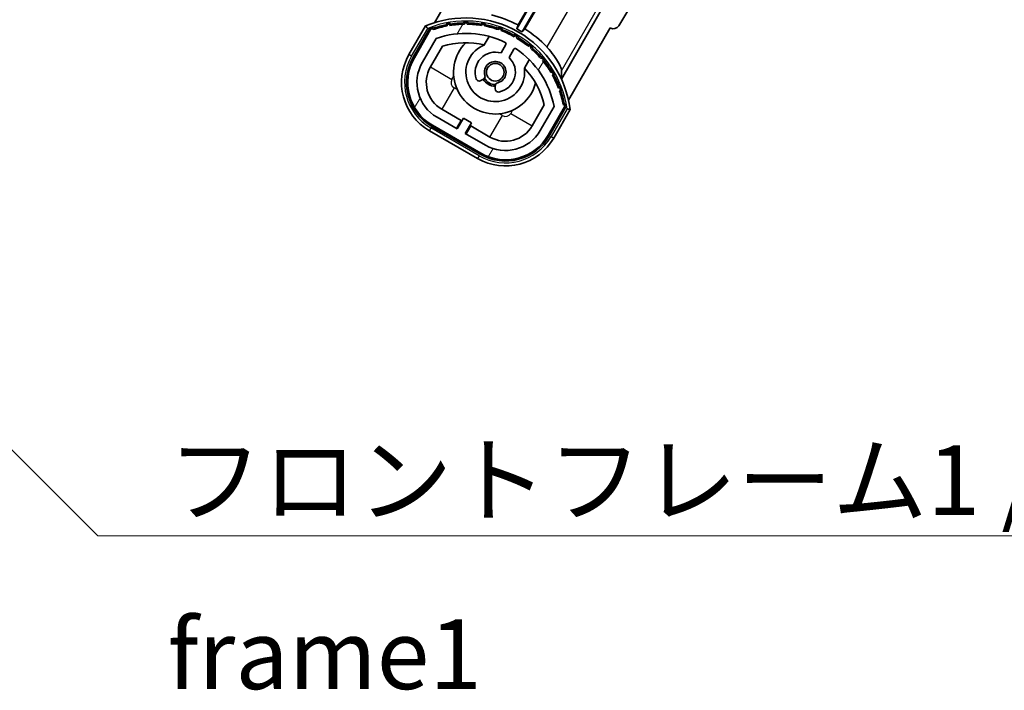
# Model space of a CAD drawing. Units: millimetres. Extents: x -28 to 8644, y -13 to 1673.
# Drawn here: x 3184 to 3343, y 734 to 842 of the extents above; entities that cross this region are included whole.
import ezdxf

# ---------------------------------------------------------------- set-up
doc = ezdxf.new("R2010")
doc.units = ezdxf.units.MM
for name, color, linetype, lineweight in [('Hatch (ISO)', 1, 'Continuous', 18), ('Symbol (ISO)', 7, 'Continuous', 18), ('Symbol (ISO) @ 1', 7, 'Continuous', 18), ('Visible (ISO)', 7, 'Continuous', 35), ('Visible Narrow (ISO)', 7, 'Continuous', 25)]:
    doc.layers.add(name, color=color, linetype=linetype, lineweight=lineweight)
doc.styles.add('Note Text (TK)', font='MS PGothic.ttf')
doc.dimstyles.new('Default - Method 1b (TK)$7', dxfattribs={"dimscale": 6, "dimtxt": 2.5, "dimasz": 2.5, "dimexe": 1, "dimexo": 1.5, "dimgap": 1, "dimtad": 1, "dimtoh": 1, "dimrnd": 1e-08, "dimdsep": 46, "dimtxsty": 'Note Text (TK)', "dimcen": 0.09, "dimdle": 5, "dimclrd": 100, "dimclre": 100, "dimclrt": 7, "dimadec": 1, "dimazin": 1, "dimtfac": 1, "dimtmove": 0, "dimatfit": 3, "dimfxl": 1, "dimtolj": 1, "dimlwd": -1, "dimlwe": -1, "dimarcsym": 0})

msp = doc.modelspace()

# ---------------------------------------------------------------- hatches: boundary and pattern name
at = {"layer": 'Hatch (ISO)'}
h = msp.add_hatch(dxfattribs=at)
h.set_pattern_fill('ANSI31', color=256, scale=114.3, angle=14.999978, style=0)
h.set_pattern_definition([(60, (2262.633, -49.199), (-12.37334, 7.14375), [])])
edge = h.paths.add_edge_path()
edge.add_ellipse((3250.4282, 840.7133), major_axis=(0.2167, 0.0771), ratio=1, start_angle=0, end_angle=138.033033)
edge.add_line((3250.2156, 840.8009), (3247.5921, 836.2569))
edge.add_ellipse((3254.5203, 832.2569), major_axis=(-6.9282, 4), ratio=1, start_angle=0, end_angle=90)
edge.add_line((3250.5203, 825.3287), (3258.3145, 820.8287))
edge.add_ellipse((3262.3145, 827.7569), major_axis=(-4, -6.9282), ratio=1, start_angle=0, end_angle=90)
edge.add_line((3269.2427, 823.7569), (3271.8662, 828.3009))
edge.add_ellipse((3271.684, 828.4413), major_axis=(0.1822, -0.1404), ratio=1, start_angle=0, end_angle=138.033033)
edge.add_ellipse((3255.9074, 825.6594), major_axis=(15.7351, 3.0081), ratio=1, start_angle=0, end_angle=8.354789)
edge.add_ellipse((3270.9613, 831.1386), major_axis=(0.0771, -0.2167), ratio=1, start_angle=0, end_angle=180.822606)
edge.add_ellipse((3255.9074, 825.6594), major_axis=(14.9737, 5.6947), ratio=1, start_angle=0, end_angle=8.354789)
edge.add_ellipse((3269.7811, 833.6694), major_axis=(0.1136, -0.2), ratio=1, start_angle=0, end_angle=180.822606)
edge.add_ellipse((3255.9074, 825.6594), major_axis=(13.7573, 8.2084), ratio=1, start_angle=0, end_angle=8.354789)
edge.add_ellipse((3268.1794, 835.9569), major_axis=(0.1466, -0.1772), ratio=1, start_angle=0, end_angle=180.822606)
edge.add_ellipse((3255.9074, 825.6594), major_axis=(12.1229, 10.4726), ratio=1, start_angle=0, end_angle=8.354789)
edge.add_ellipse((3266.2049, 837.9315), major_axis=(0.1751, -0.1491), ratio=1, start_angle=0, end_angle=180.822606)
edge.add_ellipse((3255.9074, 825.6594), major_axis=(10.1202, 12.4186), ratio=1, start_angle=0, end_angle=8.354789)
edge.add_ellipse((3263.9174, 839.5332), major_axis=(0.1984, -0.1164), ratio=1, start_angle=0, end_angle=180.822606)
edge.add_ellipse((3255.9074, 825.6594), major_axis=(7.81, 13.9873), ratio=1, start_angle=0, end_angle=8.354789)
edge.add_ellipse((3261.3866, 840.7133), major_axis=(0.2156, -0.0802), ratio=1, start_angle=0, end_angle=180.822606)
edge.add_ellipse((3255.9074, 825.6594), major_axis=(5.2625, 15.131), ratio=1, start_angle=0, end_angle=8.354789)
edge.add_ellipse((3258.6892, 841.4361), major_axis=(0.2262, -0.0416), ratio=1, start_angle=0, end_angle=180.822606)
edge.add_ellipse((3255.9074, 825.6594), major_axis=(2.5551, 15.8149), ratio=1, start_angle=0, end_angle=8.354789)
edge.add_ellipse((3255.9074, 841.6794), major_axis=(0.23, -0.0017), ratio=1, start_angle=0, end_angle=180.822606)
edge.add_ellipse((3255.9074, 825.6594), major_axis=(-0.23, 16.0183), ratio=1, start_angle=0, end_angle=8.354789)
edge.add_ellipse((3253.1256, 841.4361), major_axis=(0.2268, 0.0383), ratio=1, start_angle=0, end_angle=180.822606)
edge.add_ellipse((3255.9074, 825.6594), major_axis=(-3.0081, 15.7351), ratio=1, start_angle=0, end_angle=8.354789)
edge = h.paths.add_edge_path(flags=0)
edge.add_line((3270.1726, 828.3675), (3267.9437, 824.5069))
edge.add_ellipse((3262.3145, 827.7569), major_axis=(5.6292, -3.25), ratio=1, start_angle=270, end_angle=360, ccw=False)
edge.add_line((3259.0645, 822.1277), (3255.8169, 824.0027))
edge.add_line((3255.8169, 824.0027), (3256.8169, 825.7348))
edge.add_line((3256.8169, 825.7348), (3255.5179, 826.4848))
edge.add_line((3255.5179, 826.4848), (3254.5179, 824.7527))
edge.add_line((3254.5179, 824.7527), (3251.2703, 826.6277))
edge.add_ellipse((3254.5203, 832.2569), major_axis=(-3.25, -5.6292), ratio=1, start_angle=270, end_angle=360, ccw=False)
edge.add_line((3248.8911, 835.5069), (3251.1201, 839.3675))
edge.add_ellipse((3255.9074, 825.6594), major_axis=(-4.7873, 13.7081), ratio=1, start_angle=314.767469, end_angle=360, ccw=False)
edge.add_ellipse((3262.1588, 838.4872), major_axis=(0.1095, 0.2247), ratio=1, start_angle=265.981585, end_angle=360, ccw=False)
edge.add_line((3262.3753, 838.3622), (3261.599, 837.0176))
edge.add_ellipse((3260.6674, 833.904), major_axis=(0.9316, 3.1136), ratio=1, start_angle=0, end_angle=126.181955)
edge.add_ellipse((3258.0755, 832.9849), major_axis=(-0.4712, -0.1671), ratio=1, start_angle=0, end_angle=100.475682)
edge.add_line((3258.3255, 832.5519), (3258.7676, 832.8071))
edge.add_ellipse((3258.5176, 833.2401), major_axis=(0.25, -0.433), ratio=1, start_angle=0, end_angle=77.160412)
edge.add_ellipse((3260.6674, 833.904), major_axis=(-1.6721, -0.5163), ratio=1, start_angle=85.679177, end_angle=360, ccw=False)
edge.add_ellipse((3261.1674, 831.7103), major_axis=(-0.1111, 0.4875), ratio=1, start_angle=0, end_angle=77.160412)
edge.add_line((3260.6674, 831.7103), (3260.6674, 831.1998))
edge.add_ellipse((3261.1674, 831.1998), major_axis=(-0.5, 0), ratio=1, start_angle=0, end_angle=100.475682)
edge.add_ellipse((3260.6674, 833.904), major_axis=(0.5909, -3.1958), ratio=1, start_angle=0, end_angle=126.181955)
edge.add_line((3262.8981, 836.2676), (3263.6744, 837.6122))
edge.add_ellipse((3263.8909, 837.4872), major_axis=(-0.2165, 0.125), ratio=1, start_angle=265.981585, end_angle=360, ccw=False)
edge.add_ellipse((3255.9074, 825.6594), major_axis=(8.1233, 12.035), ratio=1, start_angle=314.767469, end_angle=360, ccw=False)

# ---------------------------------------------------------------- linework, layer by layer
at = {"layer": 'Visible (ISO)'}
for p, q in [((3339.5531, 939.8177), (3280.6125, 841.4184)), ((3274.9844, 859.7018), (3264.1339, 840.9081)), ((3264.3467, 841.5385), (3274.8056, 859.6538)), ((3264.9999, 840.4081), (3275.8504, 859.2018)), ((3275.8983, 859.0229), (3265.4394, 840.9076)), ((3257.5921, 853.5774), (3250.8577, 841.9131)), ((3278.6598, 845.4554), (3271.3554, 832.8037)), ((3249.3985, 841.3857), (3246.7261, 836.7569)), ((3247.4189, 836.3569), (3250.0367, 840.8911)), ((3250.2156, 840.8009), (3247.5921, 836.2569)), ((3272.5083, 829.4131), (3279.2427, 841.0774)), ((3279.2598, 841.0675), (3279.2427, 841.0774)), ((3248.8911, 835.5069), (3251.1201, 839.3675)), ((3258.8939, 838.3323), (3259.6735, 839.6825)), ((3250.1902, 834.7569), (3252.1319, 838.12)), ((3262.3753, 838.3622), (3261.599, 837.0176)), ((3262.8981, 836.2676), (3263.6744, 837.6122)), ((3266.1687, 835.9325), (3265.3891, 834.5823)), ((3258.3255, 832.5519), (3258.7676, 832.8071)), ((3260.6674, 831.7103), (3260.6674, 831.1998)), ((3255.138, 826.1268), (3252.0203, 827.9268)), ((3268.5863, 828.62), (3266.6446, 825.2569)), ((3270.1726, 828.3675), (3267.9437, 824.5069)), ((3269.2427, 823.7569), (3271.8662, 828.3009)), ((3272.0338, 828.1911), (3269.4159, 823.6569)), ((3270.1087, 823.2569), (3272.7812, 827.8857)), ((3254.5179, 824.7527), (3251.2703, 826.6277)), ((3254.388, 824.8277), (3255.138, 826.1268)), ((3255.5179, 826.4848), (3254.5179, 824.7527)), ((3255.138, 826.1268), (3255.2679, 826.0518)), ((3256.8169, 825.7348), (3255.5179, 826.4848)), ((3255.8169, 824.0027), (3256.8169, 825.7348)), ((3250.0203, 824.4627), (3257.8145, 819.9627)), ((3258.2145, 820.6555), (3250.4203, 825.1555)), ((3250.5203, 825.3287), (3258.3145, 820.8287)), ((3256.6968, 825.2268), (3255.9468, 823.9277)), ((3256.5669, 825.3018), (3256.6968, 825.2268)), ((3259.8145, 823.4268), (3256.6968, 825.2268)), ((3259.0645, 822.1277), (3255.8169, 824.0027))]:
    msp.add_line(p, q, dxfattribs=at)
msp.add_circle((3260.6674, 833.904), 1.42, dxfattribs=at)
for centre, radius, start, end in [((3255.9074, 825.6594), 17.02, 7.515889, 112.484111), ((3253.1256, 841.4361), 0.43, 37.03913, 162.96087), ((3253.1256, 841.4361), 0.23, 9.588697, 190.411303), ((3255.9074, 825.6594), 16.02, 90.822606, 99.177394), ((3255.9074, 825.6594), 16.22, 91.353039, 98.646961), ((3255.9074, 841.6794), 0.43, 27.03913, 152.96087), ((3255.9074, 841.6794), 0.23, 359.588697, 180.411303), ((3255.9074, 825.6594), 16.02, 80.822606, 89.177394), ((3255.9074, 825.6594), 16.22, 81.353039, 88.646961), ((3258.6892, 841.4361), 0.43, 17.03913, 142.96087), ((3258.6892, 841.4361), 0.23, 349.588697, 170.411303), ((3255.9074, 825.6594), 17.9824, 62.010639, 76.73688), ((3250.4282, 840.7133), 0.43, 47.03913, 155.572296), ((3250.4282, 840.7133), 0.23, 19.588697, 157.62173), ((3255.9074, 825.6594), 16.02, 100.822606, 109.177394), ((3255.9074, 825.6594), 16.22, 101.353039, 108.646961), ((3255.9074, 825.6594), 14.52, 64.018415, 109.250946), ((3255.9074, 825.6594), 16.02, 70.822606, 79.177394), ((3255.9074, 825.6594), 16.22, 71.353039, 78.646961), ((3261.3866, 840.7133), 0.43, 7.03913, 132.96087), ((3261.3866, 840.7133), 0.23, 339.588697, 160.411303), ((3255.9074, 825.6594), 16.02, 60.822606, 69.177394), ((3255.9074, 825.6594), 16.22, 61.353039, 68.646961), ((3255.9074, 825.6594), 17.3262, 58.346328, 61.653672), ((3255.9074, 825.6594), 17.9824, 43.26312, 57.989361), ((3255.9074, 825.6594), 13.02, 76.73936, 106.856784), ((3260.6674, 833.904), 6.75, 134.970424, 345.029576), ((3262.1588, 838.4872), 0.25, 330, 64.018415), ((3263.9174, 839.5332), 0.43, 357.03913, 122.96087), ((3263.9174, 839.5332), 0.23, 329.588697, 150.411303), ((3255.9074, 825.6594), 16.02, 50.822606, 59.177394), ((3255.9074, 825.6594), 16.22, 51.353039, 58.646961), ((3260.6674, 833.904), 4.75, 111.477916, 8.522084), ((3260.6674, 833.904), 3.25, 73.342364, 199.524318), ((3255.9074, 825.6594), 13.02, 76.584325, 76.73936), ((3263.8909, 837.4872), 0.25, 55.981585, 150), ((3255.9074, 825.6594), 14.52, 10.749054, 55.981585), ((3266.2049, 837.9315), 0.23, 319.588697, 140.411303), ((3266.2049, 837.9315), 0.43, 347.03913, 112.96087), ((3255.9074, 825.6594), 16.02, 40.822606, 49.177394), ((3255.9074, 825.6594), 16.22, 41.353039, 48.646961), ((3254.5203, 832.2569), 9, 150, 240), ((3254.5203, 832.2569), 8.2, 150, 240), ((3254.5203, 832.2569), 8, 150, 240), ((3254.5203, 832.2569), 6.5, 150, 240), ((3260.6674, 833.904), 1.75, 282.839588, 197.160412), ((3260.6674, 833.904), 3.25, 280.475682, 46.657636), ((3268.1794, 835.9569), 0.23, 309.588697, 130.411303), ((3268.1794, 835.9569), 0.43, 337.03913, 102.96087), ((3255.9074, 825.6594), 16.02, 30.822606, 39.177394), ((3255.9074, 825.6594), 16.22, 31.353039, 38.646961), ((3254.5203, 832.2569), 5, 150, 240), ((3255.9074, 825.6594), 13.02, 43.26064, 43.415675), ((3255.9074, 825.6594), 13.02, 13.143216, 43.26064), ((3269.7811, 833.6694), 0.23, 299.588697, 120.411303), ((3269.7811, 833.6694), 0.43, 327.03913, 92.96087), ((3258.0755, 832.9849), 0.5, 199.524318, 300), ((3260.6674, 833.904), 2.25, 210, 270), ((3258.5176, 833.2401), 0.5, 300, 17.160412), ((3260.6674, 833.904), 2, 208.876264, 271.123736), ((3261.1674, 831.7103), 0.5, 102.839588, 180), ((3255.9074, 825.6594), 16.02, 20.822606, 29.177394), ((3255.9074, 825.6594), 16.22, 21.353039, 28.646961), ((3261.1674, 831.1998), 0.5, 180, 280.475682), ((3270.9613, 831.1386), 0.23, 289.588697, 110.411303), ((3270.9613, 831.1386), 0.43, 317.03913, 82.96087), ((3255.9074, 825.6594), 16.02, 10.822606, 19.177394), ((3255.9074, 825.6594), 16.22, 11.353039, 18.646961), ((3271.684, 828.4413), 0.23, 322.37827, 100.411303), ((3271.684, 828.4413), 0.43, 324.427704, 72.96087), ((3262.3145, 827.7569), 6.5, 240, 330), ((3262.3145, 827.7569), 5, 240, 330), ((3262.3145, 827.7569), 9, 240, 330), ((3262.3145, 827.7569), 8.2, 240, 330), ((3262.3145, 827.7569), 8, 240, 330)]:
    msp.add_arc(centre, radius, start, end, dxfattribs=at)
msp.add_ellipse((3279.7552, 841.9406), major_axis=(0.2529, -0.9752), ratio=0.99255093, start_param=5.50956512, end_param=7.0568055, dxfattribs=at)
for points, knots in [([(3249.7459, 840.9874), (3249.7452, 840.9882), (3249.7444, 840.9891), (3249.7187, 841.0188), (3249.6937, 841.0476), (3249.6447, 841.1038), (3249.6209, 841.1312), (3249.5577, 841.2037), (3249.521, 841.2457), (3249.461, 841.3143), (3249.4377, 841.3409), (3249.4065, 841.3766), (3249.3985, 841.3857), (3249.3985, 841.3857)], [-0.0809227639, -0.0809227639, -0.0809227639, -0.0809227639, -0.0805886357, -0.0805886357, -0.0691479127, -0.0691479127, -0.0577655589, -0.0577655589, -0.0376220805, -0.0376220805, -0.0185556094, -0.0185556094, 0, 0, 0, 0]), ([(3271.3931, 834.1549), (3271.3938, 834.2192), (3271.366, 834.3352), (3271.2264, 834.7268), (3271.0777, 835.0542), (3270.6987, 835.7542), (3270.4385, 836.1797), (3269.8131, 837.0549), (3269.447, 837.5042), (3269.0515, 837.9313), (3269.0271, 837.9575), (3269.0024, 837.9837)], [0.052713484, 0.052713484, 0.052713484, 0.052713484, 0.159698892, 0.159698892, 0.319397783, 0.319397783, 0.483375937, 0.483375937, 0.647354091, 0.647354091, 0.658049259, 0.658049259, 0.658049259, 0.658049259]), ([(3272.7812, 827.8857), (3272.7812, 827.8857), (3272.7693, 827.888), (3272.7228, 827.8973), (3272.6881, 827.9041), (3272.5987, 827.9218), (3272.5439, 827.9326), (3272.4495, 827.951), (3272.4139, 827.958), (3272.3408, 827.9722), (3272.3034, 827.9795), (3272.2647, 827.987), (3272.2637, 827.9872), (3272.2626, 827.9874)], [-0.0807455701, -0.0807455701, -0.0807455701, -0.0807455701, -0.0621538264, -0.0621538264, -0.0430502261, -0.0430502261, -0.0228675214, -0.0228675214, -0.011463002, -0.011463002, 0, 0, 0.0003347789, 0.0003347789, 0.0003347789, 0.0003347789])]:
    msp.add_open_spline(points, degree=3, knots=knots, dxfattribs=at)
for points, weights in [([(3264.1339, 840.9081), (3264.2384, 841.2176), (3264.3467, 841.5385)], [10.4730504253, 10.3150278494, 10.1560171706]), ([(3265.4394, 840.9076), (3265.2157, 840.6534), (3264.9999, 840.4081)], [10.1560171715, 10.3150278504, 10.4730504263])]:
    msp.add_rational_spline(points, weights, degree=2, dxfattribs=at)
msp.add_open_spline([(3271.3931, 834.1549), (3271.3856, 833.4727), (3271.3554, 832.8037)], degree=2, dxfattribs=at)
at = {"layer": 'Visible Narrow (ISO)'}
for p, q in [((3279.8367, 856.7491), (3269.0024, 837.9837)), ((3271.3931, 834.1549), (3283.3195, 854.8119)), ((3247.1591, 836.5069), (3249.7459, 840.9874)), ((3247.1591, 836.5069), (3246.7261, 836.7569)), ((3250.1902, 834.7569), (3253.6543, 832.7569)), ((3253.6543, 832.7569), (3253.9477, 833.2651)), ((3254.0203, 831.3909), (3252.0203, 827.9268)), ((3254.5285, 831.0974), (3254.0203, 831.3909)), ((3263.474, 827.7651), (3263.1805, 827.2569)), ((3272.2626, 827.9874), (3269.6757, 823.5069)), ((3259.8145, 823.4268), (3261.8145, 826.8909)), ((3261.8145, 826.8909), (3261.3063, 827.1843)), ((3263.1805, 827.2569), (3266.6446, 825.2569)), ((3250.2703, 824.8957), (3250.0203, 824.4627)), ((3258.0645, 820.3957), (3250.2703, 824.8957)), ((3269.6757, 823.5069), (3270.1087, 823.2569)), ((3258.0645, 820.3957), (3257.8145, 819.9627))]:
    msp.add_line(p, q, dxfattribs=at)
for centre, radius, start, end in [((3255.9074, 825.6594), 16.52, 8.100936, 111.899064), ((3254.5203, 832.2569), 8.5, 150, 240), ((3254.5203, 832.2569), 1, 150, 240), ((3262.3145, 827.7569), 1, 240, 330), ((3262.3145, 827.7569), 8.5, 240, 330)]:
    msp.add_arc(centre, radius, start, end, dxfattribs=at)

# ---------------------------------------------------------------- texts
at = {"layer": 'Symbol (ISO)', "color": 7, "insert": (3207.7084, 773.618), "char_height": 11.25, "width": 232.565782, "attachment_point": 1, "line_spacing_factor": 1.5, "style": 'Note Text (TK)'}
msp.add_mtext('{\\fＭＳ Ｐゴシック|b0|i0;フロントフレーム1 / Front frame1}', dxfattribs=at)

# ---------------------------------------------------------------- leaders
at = {"layer": 'Symbol (ISO) @ 1', "color": 100, "annotation_type": 0, "has_hookline": 1, "hookline_direction": 0, "text_width": 222.0597}
msp.add_leader([(3059.0046, 896.0718), (3196.4584, 759.0086), (3207.7084, 759.0086)], dimstyle='Default - Method 1b (TK)$7', override={"dimscale": 1, "dimtxt": 11.25, "dimasz": 11.25, "dimgap": 0, "dimtad": 1}, dxfattribs=at)

doc.saveas('drawing.dxf')
